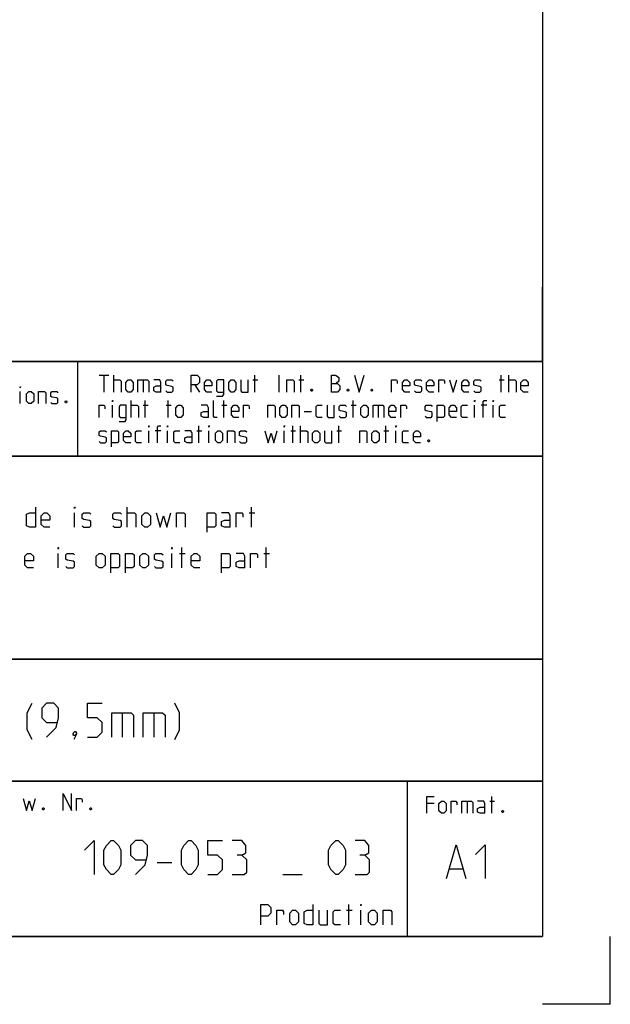
# Model space of a CAD drawing. Extents: x 0 to 1062, y 0 to 594.
# Drawn here: x 754 to 841, y 0 to 146 of the extents above; entities that cross this region are included whole.
import ezdxf

# ---------------------------------------------------------------- set-up
doc = ezdxf.new("R2010")
doc.units = 0
doc.header["$LTSCALE"] = 46.255
doc.header["$MEASUREMENT"] = 0
doc.layers.get('0').update_dxf_attribs({"linetype": 'CONTINUOUS'})

msp = doc.modelspace()

# ---------------------------------------------------------------- linework, layer by layer
at = {"color": 4, "linetype": 'Continuous'}
for p, q in [((831, 584), (831, 10)), ((831, 95.00004), (635, 95.00004)), ((762.36837, 81.03187), (762.3867, 94.89629)), ((831, 81.00004), (635, 81.00004)), ((831, 51.00004), (635, 51.00004)), ((831, 33.00004), (635, 33.00004)), ((811, 32.52144), (811, 10)), ((831, 10), (10, 10))]:
    msp.add_line(p, q, dxfattribs=at)
at = {"color": 2, "linetype": 'Continuous'}
for p, q in [((831, 95), (831, 106)), ((635, 95), (831, 95)), ((831, 95), (812, 95)), ((831, 95), (831, 10)), ((635, 81), (831, 81)), ((635, 51), (831, 51)), ((635, 33), (831, 33)), ((811, 33), (811, 10)), ((635, 10), (831, 10)), ((841, 0), (841, 10)), ((841, 0), (831, 0))]:
    msp.add_line(p, q, dxfattribs=at)
at = {"color": 5, "linetype": 'Continuous'}
for p, q in [((765.55177, 92.99876), (766.98035, 92.99876)), ((766.26608, 90.49876), (766.26608, 92.99876)), ((767.69466, 90.49876), (767.69466, 92.99876)), ((772.0399, 92.28447), (772.0399, 90.49876)), ((788.23038, 92.28447), (788.94465, 92.28447)), ((788.528, 90.49876), (788.528, 92.99876)), ((792.09942, 90.49876), (792.09942, 92.99876)), ((795.01608, 92.28447), (795.73034, 92.28447)), ((795.31369, 90.49876), (795.31369, 92.99876)), ((824.59942, 92.28447), (825.31369, 92.28447)), ((824.89704, 90.49876), (824.89704, 92.99876)), ((826.028, 90.49876), (826.028, 92.99876)), ((753.85112, 88.78891), (753.85112, 90.57463)), ((779.65895, 91.5702), (780.37321, 90.49876)), ((770.25416, 86.74877), (770.25416, 89.24876)), ((772.33751, 86.74877), (772.33751, 89.24876)), ((775.73036, 86.74877), (775.73036, 89.24876)), ((783.94464, 86.74877), (783.94464, 89.24876)), ((803.05177, 86.74877), (803.05177, 89.24876)), ((767.51609, 86.74877), (767.51609, 88.53448)), ((772.0399, 88.53448), (772.75416, 88.53448)), ((775.43275, 88.53448), (776.14701, 88.53448)), ((783.64702, 88.53448), (784.36129, 88.53448)), ((795.78989, 87.64162), (796.86131, 87.64162)), ((802.75416, 88.53448), (803.46848, 88.53448)), ((806.74229, 88.53448), (806.74229, 86.74877)), ((820.96845, 86.74877), (820.96845, 88.53448)), ((822.75419, 88.53448), (821.92084, 88.53448)), ((823.70653, 86.74877), (823.70653, 88.53448)), ((772.8732, 82.99876), (772.8732, 84.78448)), ((774.65894, 84.78448), (773.82559, 84.78448)), ((775.61133, 82.99876), (775.61133, 84.78448)), ((779.95656, 84.78448), (780.67083, 84.78448)), ((780.25418, 82.99876), (780.25418, 85.49877)), ((781.74225, 82.99876), (781.74225, 84.78448)), ((792.87323, 82.99876), (792.87323, 84.78448)), ((793.82562, 84.78448), (794.53988, 84.78448)), ((794.12323, 82.99876), (794.12323, 85.49877)), ((795.25415, 82.99876), (795.25415, 85.49877)), ((800.61131, 84.78448), (801.32558, 84.78448)), ((800.90893, 82.99876), (800.90893, 85.49877)), ((807.57559, 84.78448), (808.2899, 84.78448)), ((807.8732, 82.99876), (807.8732, 85.49877)), ((809.36133, 82.99876), (809.36133, 84.78448)), ((823.49725, 28.23516), (823.49725, 30.73516)), ((814.98536, 29.66373), (813.91394, 29.66373)), ((819.86628, 30.02088), (819.86628, 28.23516)), ((823.19964, 30.02088), (823.9139, 30.02088)), ((802.38571, 11.75), (802.38571, 14.75)), ((802.02855, 13.89286), (802.88572, 13.89286)), ((804.17145, 11.75), (804.17145, 13.89286))]:
    msp.add_line(p, q, dxfattribs=at)
at = {"color": 7, "linetype": 'Continuous'}
for p, q in [((769.68573, 70.5), (769.68573, 73.5)), ((788.04287, 70.5), (788.04287, 73.5)), ((761.90001, 70.5), (761.90001, 72.64286)), ((787.68571, 72.64286), (788.54288, 72.64286)), ((777.75715, 64.5), (777.75715, 67.5)), ((790.18572, 64.5), (790.18572, 67.5)), ((759.4714, 64.5), (759.4714, 66.64285)), ((776.25717, 64.5), (776.25717, 66.64285)), ((777.39999, 66.64285), (778.25716, 66.64285)), ((789.82856, 66.64285), (790.68573, 66.64285))]:
    msp.add_line(p, q, dxfattribs=at)
at = {"color": 1, "linetype": 'Continuous'}
for p, q in [((768.95237, 43.07143), (768.95237, 39.5)), ((773.59522, 43.07143), (773.59522, 39.5)), ((774.1, 20.97322), (776.24285, 20.97322)), ((792.67145, 19.1875), (795.52856, 19.1875)), ((817.30201, 20.01377), (819.20679, 20.01377))]:
    msp.add_line(p, q, dxfattribs=at)
at = {"color": 5, "linetype": 'Continuous'}
for points in [[(767.69466, 92.28447), (768.58751, 92.28447), (768.76609, 92.10591), (768.76609, 90.49876)], [(769.48035, 90.85591), (769.48035, 91.92733), (769.83751, 92.28447), (770.19467, 92.28447), (770.55177, 91.92733), (770.55177, 90.85591), (770.19467, 90.49876), (769.83751, 90.49876), (769.48035, 90.85591)], [(771.26609, 90.49876), (771.26609, 92.28447), (772.69467, 92.28447), (772.8732, 92.10591), (772.8732, 90.49876)], [(774.65894, 90.49876), (774.65894, 91.92733), (774.48036, 92.28447), (773.58752, 92.28447)], [(775.3732, 90.67734), (775.55178, 90.49876), (776.2661, 90.49876), (776.44463, 90.67734), (776.44463, 91.21305), (776.2661, 91.3321), (775.55178, 91.45115), (775.3732, 91.5702), (775.3732, 92.10591), (775.55178, 92.28447), (776.2661, 92.28447), (776.44463, 92.10591)], [(779.12321, 90.49876), (779.12321, 92.99876), (780.01605, 92.99876), (780.37321, 92.64162), (780.37321, 91.92733), (780.01605, 91.5702), (779.12321, 91.5702)], [(782.15895, 90.49876), (781.44463, 90.49876), (781.08753, 90.85591), (781.08753, 91.92733), (781.44463, 92.28447), (781.80179, 92.28447), (782.15895, 91.92733), (782.15895, 91.39162), (781.08753, 91.39162)], [(782.87322, 89.90352), (783.76606, 89.90352), (783.94464, 90.14162), (783.94464, 92.28447), (783.05179, 92.28447), (782.87322, 92.10591), (782.87322, 90.67734), (783.05179, 90.49876), (783.94464, 90.49876)], [(784.65895, 90.85591), (784.65895, 91.92733), (785.01606, 92.28447), (785.37322, 92.28447), (785.73038, 91.92733), (785.73038, 90.85591), (785.37322, 90.49876), (785.01606, 90.49876), (784.65895, 90.85591)], [(786.44464, 92.28447), (786.44464, 90.67734), (786.62322, 90.49876), (787.51607, 90.49876), (787.51607, 92.28447)], [(793.23034, 90.49876), (793.23034, 92.28447), (794.12323, 92.28447), (794.30181, 92.10591), (794.30181, 90.49876)], [(799.83751, 90.49876), (799.83751, 92.99876), (800.37324, 92.99876), (800.55177, 92.93923), (800.90893, 92.64162), (800.90893, 92.10591), (800.55177, 91.74876)], [(799.83751, 91.74876), (800.73035, 91.74876), (801.08751, 91.39162), (801.08751, 90.85591), (800.73035, 90.49876), (799.83751, 90.49876)], [(803.23035, 92.99876), (803.94467, 90.49876), (804.65893, 92.99876)], [(808.70655, 90.49876), (808.70655, 92.28447), (809.42082, 92.28447), (809.53991, 92.10591), (809.53991, 91.74876)], [(811.38514, 90.49876), (810.67082, 90.49876), (810.31371, 90.85591), (810.31371, 91.92733), (810.67082, 92.28447), (811.02798, 92.28447), (811.38514, 91.92733), (811.38514, 91.39162), (810.31371, 91.39162)], [(812.0994, 90.67734), (812.27798, 90.49876), (812.99225, 90.49876), (813.17083, 90.67734), (813.17083, 91.21305), (812.99225, 91.3321), (812.27798, 91.45115), (812.0994, 91.5702), (812.0994, 92.10591), (812.27798, 92.28447), (812.99225, 92.28447), (813.17083, 92.10591)], [(814.95656, 90.49876), (814.24225, 90.49876), (813.88514, 90.85591), (813.88514, 91.92733), (814.24225, 92.28447), (814.59941, 92.28447), (814.95656, 91.92733), (814.95656, 91.39162), (813.88514, 91.39162)], [(815.67083, 90.49876), (815.67083, 92.28447), (816.38515, 92.28447), (816.50418, 92.10591), (816.50418, 91.74876)], [(817.27799, 92.28447), (817.81368, 90.49876), (818.34941, 92.28447)], [(820.1351, 90.49876), (819.42084, 90.49876), (819.06368, 90.85591), (819.06368, 91.92733), (819.42084, 92.28447), (819.77799, 92.28447), (820.1351, 91.92733), (820.1351, 91.39162), (819.06368, 91.39162)], [(820.84942, 90.67734), (821.028, 90.49876), (821.74226, 90.49876), (821.92084, 90.67734), (821.92084, 91.21305), (821.74226, 91.3321), (821.028, 91.45115), (820.84942, 91.5702), (820.84942, 92.10591), (821.028, 92.28447), (821.74226, 92.28447), (821.92084, 92.10591)], [(826.028, 92.28447), (826.92085, 92.28447), (827.09943, 92.10591), (827.09943, 90.49876)], [(828.88511, 90.49876), (828.17085, 90.49876), (827.81369, 90.85591), (827.81369, 91.92733), (828.17085, 92.28447), (828.52796, 92.28447), (828.88511, 91.92733), (828.88511, 91.39162), (827.81369, 91.39162)], [(753.85112, 91.11034), (753.85112, 91.28892), (753.91066, 91.28892), (753.85112, 91.11034)], [(754.80351, 89.14606), (754.80351, 90.21748), (755.16066, 90.57463), (755.51777, 90.57463), (755.87493, 90.21748), (755.87493, 89.14606), (755.51777, 88.78891), (755.16066, 88.78891), (754.80351, 89.14606)], [(756.58919, 88.78891), (756.58919, 90.57463), (757.48209, 90.57463), (757.66062, 90.39606), (757.66062, 88.78891)], [(758.37493, 88.96748), (758.55351, 88.78891), (759.26778, 88.78891), (759.44636, 88.96748), (759.44636, 89.5032), (759.26778, 89.62224), (758.55351, 89.74129), (758.37493, 89.86034), (758.37493, 90.39606), (758.55351, 90.57463), (759.26778, 90.57463), (759.44636, 90.39606)], [(774.65894, 90.49876), (773.94462, 90.49876), (773.58752, 90.67734), (773.58752, 91.21305), (773.94462, 91.39162), (774.65894, 91.39162)], [(796.98034, 90.91542), (797.03989, 90.79638), (797.03989, 90.73686), (796.98034, 90.61781), (796.86131, 90.61781), (796.80176, 90.73686), (796.80176, 90.79638), (796.86131, 90.91542), (796.98034, 90.91542)], [(802.33751, 90.91542), (802.39705, 90.79638), (802.39705, 90.73686), (802.33751, 90.61781), (802.21847, 90.61781), (802.15893, 90.73686), (802.15893, 90.79638), (802.21847, 90.91542), (802.33751, 90.91542)], [(805.84939, 90.91542), (805.90894, 90.79638), (805.90894, 90.73686), (805.84939, 90.61781), (805.73036, 90.61781), (805.67081, 90.73686), (805.67081, 90.79638), (805.73036, 90.91542), (805.84939, 90.91542)], [(760.69636, 89.20558), (760.7559, 89.08653), (760.7559, 89.02701), (760.69636, 88.90796), (760.57732, 88.90796), (760.51778, 89.02701), (760.51778, 89.08653), (760.57732, 89.20558), (760.69636, 89.20558)], [(767.51609, 89.07019), (767.51609, 89.24876), (767.57558, 89.24876), (767.51609, 89.07019)], [(782.93276, 86.74877), (782.5756, 86.74877), (782.39702, 86.92733), (782.39702, 89.24876)], [(820.96845, 89.07019), (820.96845, 89.24876), (821.028, 89.24876), (820.96845, 89.07019)], [(822.21845, 86.74877), (822.21845, 89.07019), (822.39703, 89.24876), (822.75419, 89.24876)], [(823.70653, 89.07019), (823.70653, 89.24876), (823.76607, 89.24876), (823.70653, 89.07019)], [(765.55177, 86.74877), (765.55177, 88.53448), (766.26608, 88.53448), (766.38512, 88.3559), (766.38512, 87.99876)], [(768.46847, 86.15353), (769.36132, 86.15353), (769.5399, 86.39162), (769.5399, 88.53448), (768.64705, 88.53448), (768.46847, 88.3559), (768.46847, 86.92733), (768.64705, 86.74877), (769.5399, 86.74877)], [(770.25416, 88.53448), (771.147, 88.53448), (771.32558, 88.3559), (771.32558, 86.74877)], [(776.86133, 87.1059), (776.86133, 88.17734), (777.21843, 88.53448), (777.57559, 88.53448), (777.93275, 88.17734), (777.93275, 87.1059), (777.57559, 86.74877), (777.21843, 86.74877), (776.86133, 87.1059)], [(781.68276, 86.74877), (781.68276, 88.17734), (781.50418, 88.53448), (780.61133, 88.53448)], [(781.68276, 86.74877), (780.96844, 86.74877), (780.61133, 86.92733), (780.61133, 87.46305), (780.96844, 87.64162), (781.68276, 87.64162)], [(786.14703, 86.74877), (785.43276, 86.74877), (785.0756, 87.1059), (785.0756, 88.17734), (785.43276, 88.53448), (785.78987, 88.53448), (786.14703, 88.17734), (786.14703, 87.64162), (785.0756, 87.64162)], [(786.86129, 86.74877), (786.86129, 88.53448), (787.57561, 88.53448), (787.69464, 88.3559), (787.69464, 87.99876)], [(790.43272, 86.74877), (790.43272, 88.53448), (791.32561, 88.53448), (791.50419, 88.3559), (791.50419, 86.74877)], [(792.21846, 87.1059), (792.21846, 88.17734), (792.57562, 88.53448), (792.93272, 88.53448), (793.28988, 88.17734), (793.28988, 87.1059), (792.93272, 86.74877), (792.57562, 86.74877), (792.21846, 87.1059)], [(794.00415, 86.74877), (794.00415, 88.53448), (794.89704, 88.53448), (795.07562, 88.3559), (795.07562, 86.74877)], [(798.46847, 86.74877), (797.75415, 86.74877), (797.57562, 86.92733), (797.57562, 88.3559), (797.75415, 88.53448), (798.46847, 88.53448)], [(799.18273, 88.53448), (799.18273, 86.92733), (799.36131, 86.74877), (800.25416, 86.74877), (800.25416, 88.53448)], [(800.96847, 86.92733), (801.14705, 86.74877), (801.86132, 86.74877), (802.03989, 86.92733), (802.03989, 87.46305), (801.86132, 87.58209), (801.14705, 87.70114), (800.96847, 87.82019), (800.96847, 88.3559), (801.14705, 88.53448), (801.86132, 88.53448), (802.03989, 88.3559)], [(804.18274, 87.1059), (804.18274, 88.17734), (804.5399, 88.53448), (804.89701, 88.53448), (805.25416, 88.17734), (805.25416, 87.1059), (804.89701, 86.74877), (804.5399, 86.74877), (804.18274, 87.1059)], [(805.96848, 86.74877), (805.96848, 88.53448), (807.39701, 88.53448), (807.57559, 88.3559), (807.57559, 86.74877)], [(809.36133, 86.74877), (808.64701, 86.74877), (808.2899, 87.1059), (808.2899, 88.17734), (808.64701, 88.53448), (809.00417, 88.53448), (809.36133, 88.17734), (809.36133, 87.64162), (808.2899, 87.64162)], [(810.07559, 86.74877), (810.07559, 88.53448), (810.78991, 88.53448), (810.90894, 88.3559), (810.90894, 87.99876)], [(813.64702, 86.92733), (813.8256, 86.74877), (814.53986, 86.74877), (814.71844, 86.92733), (814.71844, 87.46305), (814.53986, 87.58209), (813.8256, 87.70114), (813.64702, 87.82019), (813.64702, 88.3559), (813.8256, 88.53448), (814.53986, 88.53448), (814.71844, 88.3559)], [(815.43276, 86.15353), (815.43276, 88.53448), (816.3256, 88.53448), (816.50418, 88.3559), (816.50418, 86.92733), (816.3256, 86.74877), (815.43276, 86.74877)], [(818.28987, 86.74877), (817.5756, 86.74877), (817.21845, 87.1059), (817.21845, 88.17734), (817.5756, 88.53448), (817.93276, 88.53448), (818.28987, 88.17734), (818.28987, 87.64162), (817.21845, 87.64162)], [(819.89703, 86.74877), (819.18276, 86.74877), (819.00418, 86.92733), (819.00418, 88.3559), (819.18276, 88.53448), (819.89703, 88.53448)], [(825.55181, 86.74877), (824.83749, 86.74877), (824.65891, 86.92733), (824.65891, 88.3559), (824.83749, 88.53448), (825.55181, 88.53448)], [(765.55177, 83.17733), (765.73035, 82.99876), (766.44466, 82.99876), (766.62324, 83.17733), (766.62324, 83.71305), (766.44466, 83.8321), (765.73035, 83.95115), (765.55177, 84.07019), (765.55177, 84.60591), (765.73035, 84.78448), (766.44466, 84.78448), (766.62324, 84.60591)], [(767.33751, 82.40352), (767.33751, 84.78448), (768.23035, 84.78448), (768.40893, 84.60591), (768.40893, 83.17733), (768.23035, 82.99876), (767.33751, 82.99876)], [(770.19467, 82.99876), (769.48035, 82.99876), (769.12319, 83.35591), (769.12319, 84.42733), (769.48035, 84.78448), (769.83751, 84.78448), (770.19467, 84.42733), (770.19467, 83.89162), (769.12319, 83.89162)], [(771.80178, 82.99876), (771.08751, 82.99876), (770.90893, 83.17733), (770.90893, 84.60591), (771.08751, 84.78448), (771.80178, 84.78448)], [(772.8732, 85.32019), (772.8732, 85.49877), (772.93274, 85.49877), (772.8732, 85.32019)], [(774.1232, 82.99876), (774.1232, 85.32019), (774.30178, 85.49877), (774.65894, 85.49877)], [(775.61133, 85.32019), (775.61133, 85.49877), (775.67082, 85.49877), (775.61133, 85.32019)], [(777.45656, 82.99876), (776.74224, 82.99876), (776.56371, 83.17733), (776.56371, 84.60591), (776.74224, 84.78448), (777.45656, 84.78448)], [(779.24224, 82.99876), (779.24224, 84.42733), (779.06372, 84.78448), (778.17082, 84.78448)], [(781.74225, 85.32019), (781.74225, 85.49877), (781.80179, 85.49877), (781.74225, 85.32019)], [(782.69464, 83.35591), (782.69464, 84.42733), (783.05179, 84.78448), (783.40895, 84.78448), (783.76606, 84.42733), (783.76606, 83.35591), (783.40895, 82.99876), (783.05179, 82.99876), (782.69464, 83.35591)], [(784.48038, 82.99876), (784.48038, 84.78448), (785.37322, 84.78448), (785.5518, 84.60591), (785.5518, 82.99876)], [(786.26606, 83.17733), (786.44464, 82.99876), (787.15896, 82.99876), (787.33749, 83.17733), (787.33749, 83.71305), (787.15896, 83.8321), (786.44464, 83.95115), (786.26606, 84.07019), (786.26606, 84.60591), (786.44464, 84.78448), (787.15896, 84.78448), (787.33749, 84.60591)], [(790.01607, 84.78448), (790.49226, 82.99876), (790.90891, 84.42733), (791.32561, 82.99876), (791.80181, 84.78448)], [(792.87323, 85.32019), (792.87323, 85.49877), (792.93272, 85.49877), (792.87323, 85.32019)], [(795.25415, 84.78448), (796.14704, 84.78448), (796.32562, 84.60591), (796.32562, 82.99876)], [(797.03989, 83.35591), (797.03989, 84.42733), (797.39705, 84.78448), (797.75415, 84.78448), (798.11131, 84.42733), (798.11131, 83.35591), (797.75415, 82.99876), (797.39705, 82.99876), (797.03989, 83.35591)], [(798.82557, 84.78448), (798.82557, 83.17733), (799.00415, 82.99876), (799.89705, 82.99876), (799.89705, 84.78448)], [(804.00416, 82.99876), (804.00416, 84.78448), (804.89701, 84.78448), (805.07558, 84.60591), (805.07558, 82.99876)], [(805.7899, 83.35591), (805.7899, 84.42733), (806.14701, 84.78448), (806.50417, 84.78448), (806.86132, 84.42733), (806.86132, 83.35591), (806.50417, 82.99876), (806.14701, 82.99876), (805.7899, 83.35591)], [(809.36133, 85.32019), (809.36133, 85.49877), (809.42082, 85.49877), (809.36133, 85.32019)], [(811.20656, 82.99876), (810.49224, 82.99876), (810.31371, 83.17733), (810.31371, 84.60591), (810.49224, 84.78448), (811.20656, 84.78448)], [(812.99225, 82.99876), (812.27798, 82.99876), (811.92082, 83.35591), (811.92082, 84.42733), (812.27798, 84.78448), (812.63514, 84.78448), (812.99225, 84.42733), (812.99225, 83.89162), (811.92082, 83.89162)], [(779.24224, 82.99876), (778.52798, 82.99876), (778.17082, 83.17733), (778.17082, 83.71305), (778.52798, 83.89162), (779.24224, 83.89162)], [(814.24225, 83.41543), (814.30179, 83.29638), (814.30179, 83.23686), (814.24225, 83.11781), (814.12321, 83.11781), (814.06367, 83.23686), (814.06367, 83.29638), (814.12321, 83.41543), (814.24225, 83.41543)], [(760.22422, 28.63515), (760.22422, 31.13515), (761.47422, 28.63515), (761.47422, 31.13515)], [(813.91394, 28.23516), (813.91394, 30.73516), (814.98536, 30.73516)], [(754.33137, 30.42086), (754.80756, 28.63515), (755.22421, 30.06372), (755.64086, 28.63515), (756.11705, 30.42086)], [(762.18849, 28.63515), (762.18849, 30.42086), (762.9028, 30.42086), (763.02184, 30.24229), (763.02184, 29.88515)], [(815.69963, 28.5923), (815.69963, 29.66373), (816.05678, 30.02088), (816.41394, 30.02088), (816.77105, 29.66373), (816.77105, 28.5923), (816.41394, 28.23516), (816.05678, 28.23516), (815.69963, 28.5923)], [(817.48536, 28.23516), (817.48536, 30.02088), (818.19963, 30.02088), (818.31867, 29.8423), (818.31867, 29.48516)], [(819.09247, 28.23516), (819.09247, 30.02088), (820.52105, 30.02088), (820.69963, 29.8423), (820.69963, 28.23516)], [(822.48537, 28.23516), (822.48537, 29.66373), (822.30679, 30.02088), (821.4139, 30.02088)], [(822.48537, 28.23516), (821.77106, 28.23516), (821.4139, 28.41373), (821.4139, 28.94945), (821.77106, 29.12802), (822.48537, 29.12802)], [(757.36706, 29.05181), (757.4266, 28.93277), (757.4266, 28.87325), (757.36706, 28.7542), (757.24802, 28.7542), (757.18848, 28.87325), (757.18848, 28.93277), (757.24802, 29.05181), (757.36706, 29.05181)], [(764.33133, 29.05181), (764.39087, 28.93277), (764.39087, 28.87325), (764.33133, 28.7542), (764.2123, 28.7542), (764.15275, 28.87325), (764.15275, 28.93277), (764.2123, 29.05181), (764.33133, 29.05181)], [(825.1639, 28.65183), (825.22345, 28.53278), (825.22345, 28.47325), (825.1639, 28.3542), (825.04487, 28.3542), (824.98533, 28.47325), (824.98533, 28.53278), (825.04487, 28.65183), (825.1639, 28.65183)], [(789.38573, 11.75), (789.38573, 14.75), (790.45715, 14.75), (790.88571, 14.32143), (790.88571, 13.46429), (790.45715, 13.03571), (789.38573, 13.03571)], [(797.1, 14.75), (797.1, 11.75), (796.24288, 11.75), (795.81427, 11.96428), (795.81427, 13.67857), (796.24288, 13.89286), (797.1, 13.89286)], [(804.17145, 14.53571), (804.17145, 14.75), (804.24285, 14.75), (804.17145, 14.53571)], [(791.74288, 11.75), (791.74288, 13.89286), (792.6, 13.89286), (792.74285, 13.67857), (792.74285, 13.25)], [(793.67142, 12.17857), (793.67142, 13.46429), (794.09998, 13.89286), (794.52859, 13.89286), (794.95715, 13.46429), (794.95715, 12.17857), (794.52859, 11.75), (794.09998, 11.75), (793.67142, 12.17857)], [(797.95716, 13.89286), (797.95716, 11.96428), (798.17142, 11.75), (799.24284, 11.75), (799.24284, 13.89286)], [(801.17143, 11.75), (800.31426, 11.75), (800.10001, 11.96428), (800.10001, 13.67857), (800.31426, 13.89286), (801.17143, 13.89286)], [(805.31427, 12.17857), (805.31427, 13.46429), (805.74288, 13.89286), (806.17144, 13.89286), (806.6, 13.46429), (806.6, 12.17857), (806.17144, 11.75), (805.74288, 11.75), (805.31427, 12.17857)], [(807.45712, 11.75), (807.45712, 13.89286), (808.52859, 13.89286), (808.74285, 13.67857), (808.74285, 11.75)]]:
    msp.add_lwpolyline(points, dxfattribs=at)
at = {"color": 7, "linetype": 'Continuous'}
for points in [[(756.11428, 73.5), (756.11428, 70.5), (755.25717, 70.5), (754.82855, 70.71428), (754.82855, 72.42857), (755.25717, 72.64286), (756.11428, 72.64286)], [(761.90001, 73.28571), (761.90001, 73.5), (761.97141, 73.5), (761.90001, 73.28571)], [(758.25713, 70.5), (757.40001, 70.5), (756.97145, 70.92857), (756.97145, 72.21429), (757.40001, 72.64286), (757.82857, 72.64286), (758.25713, 72.21429), (758.25713, 71.57142), (756.97145, 71.57142)], [(763.04283, 70.71428), (763.25714, 70.5), (764.11431, 70.5), (764.32856, 70.71428), (764.32856, 71.35714), (764.11431, 71.5), (763.25714, 71.64286), (763.04283, 71.78572), (763.04283, 72.42857), (763.25714, 72.64286), (764.11431, 72.64286), (764.32856, 72.42857)], [(767.54288, 70.71428), (767.75713, 70.5), (768.6143, 70.5), (768.82856, 70.71428), (768.82856, 71.35714), (768.6143, 71.5), (767.75713, 71.64286), (767.54288, 71.78572), (767.54288, 72.42857), (767.75713, 72.64286), (768.6143, 72.64286), (768.82856, 72.42857)], [(769.68573, 72.64286), (770.75715, 72.64286), (770.97145, 72.42857), (770.97145, 70.5)], [(771.82857, 70.92857), (771.82857, 72.21429), (772.25713, 72.64286), (772.68569, 72.64286), (773.1143, 72.21429), (773.1143, 70.92857), (772.68569, 70.5), (772.25713, 70.5), (771.82857, 70.92857)], [(773.97142, 72.64286), (774.54288, 70.5), (775.04284, 72.21429), (775.54285, 70.5), (776.11426, 72.64286)], [(776.97143, 70.5), (776.97143, 72.64286), (778.04285, 72.64286), (778.25716, 72.42857), (778.25716, 70.5)], [(781.47143, 69.78571), (781.47143, 72.64286), (782.54285, 72.64286), (782.75716, 72.42857), (782.75716, 70.71428), (782.54285, 70.5), (781.47143, 70.5)], [(784.9, 70.5), (784.9, 72.21429), (784.6857, 72.64286), (783.61427, 72.64286)], [(784.9, 70.5), (784.04283, 70.5), (783.61427, 70.71428), (783.61427, 71.35714), (784.04283, 71.57142), (784.9, 71.57142)], [(785.75712, 70.5), (785.75712, 72.64286), (786.61429, 72.64286), (786.75714, 72.42857), (786.75714, 71.99999)], [(759.4714, 67.28572), (759.4714, 67.5), (759.54286, 67.5), (759.4714, 67.28572)], [(776.25717, 67.28572), (776.25717, 67.5), (776.32857, 67.5), (776.25717, 67.28572)], [(755.82858, 64.5), (754.97141, 64.5), (754.54285, 64.92857), (754.54285, 66.21428), (754.97141, 66.64285), (755.40002, 66.64285), (755.82858, 66.21428), (755.82858, 65.57143), (754.54285, 65.57143)], [(760.61428, 64.71429), (760.82858, 64.5), (761.6857, 64.5), (761.90001, 64.71429), (761.90001, 65.35714), (761.6857, 65.50001), (760.82858, 65.64286), (760.61428, 65.78571), (760.61428, 66.42858), (760.82858, 66.64285), (761.6857, 66.64285), (761.90001, 66.42858)], [(765.11428, 64.92857), (765.11428, 66.21428), (765.54284, 66.64285), (765.97145, 66.64285), (766.4, 66.21428), (766.4, 64.92857), (765.97145, 64.5), (765.54284, 64.5), (765.11428, 64.92857)], [(767.25712, 63.78572), (767.25712, 66.64285), (768.3286, 66.64285), (768.54285, 66.42858), (768.54285, 64.71429), (768.3286, 64.5), (767.25712, 64.5)], [(769.40002, 63.78572), (769.40002, 66.64285), (770.47144, 66.64285), (770.6857, 66.42858), (770.6857, 64.71429), (770.47144, 64.5), (769.40002, 64.5)], [(771.54287, 64.92857), (771.54287, 66.21428), (771.97142, 66.64285), (772.39998, 66.64285), (772.82859, 66.21428), (772.82859, 64.92857), (772.39998, 64.5), (771.97142, 64.5), (771.54287, 64.92857)], [(773.68571, 64.71429), (773.90002, 64.5), (774.75713, 64.5), (774.97144, 64.71429), (774.97144, 65.35714), (774.75713, 65.50001), (773.90002, 65.64286), (773.68571, 65.78571), (773.68571, 66.42858), (773.90002, 66.64285), (774.75713, 66.64285), (774.97144, 66.42858)], [(780.40001, 64.5), (779.54284, 64.5), (779.11428, 64.92857), (779.11428, 66.21428), (779.54284, 66.64285), (779.97145, 66.64285), (780.40001, 66.21428), (780.40001, 65.57143), (779.11428, 65.57143)], [(783.61427, 63.78572), (783.61427, 66.64285), (784.6857, 66.64285), (784.9, 66.42858), (784.9, 64.71429), (784.6857, 64.5), (783.61427, 64.5)], [(787.04285, 64.5), (787.04285, 66.21428), (786.82859, 66.64285), (785.75712, 66.64285)], [(787.04285, 64.5), (786.18573, 64.5), (785.75712, 64.71429), (785.75712, 65.35714), (786.18573, 65.57143), (787.04285, 65.57143)], [(787.90002, 64.5), (787.90002, 66.64285), (788.75714, 66.64285), (788.89999, 66.42858), (788.89999, 66)]]:
    msp.add_lwpolyline(points, dxfattribs=at)
at = {"color": 1, "linetype": 'Continuous'}
for points in [[(755.61905, 39.14286), (754.90478, 40.57143), (754.90478, 43.07143), (755.61905, 44.5)], [(757.76189, 39.5), (759.19047, 40.92857), (759.54763, 42.35714), (759.54763, 43.78571), (758.83331, 44.5), (757.76189, 44.5), (757.04763, 43.78571), (757.04763, 42.35714), (757.76189, 41.64285), (759.30951, 41.64285)], [(763.83332, 39.5), (765.2619, 39.5), (765.97617, 40.21429), (765.97617, 41.64285), (765.2619, 42.35714), (763.83332, 42.35714), (763.83332, 44.5), (765.97617, 44.5)], [(776.6905, 39.14286), (777.40476, 40.57143), (777.40476, 43.07143), (776.6905, 44.5)], [(767.40475, 39.5), (767.40475, 43.07143), (770.26191, 43.07143), (770.61907, 42.71428), (770.61907, 39.5)], [(772.0476, 39.5), (772.0476, 43.07143), (774.90476, 43.07143), (775.26192, 42.71428), (775.26192, 39.5)], [(762.04763, 40.33333), (762.16667, 40.09524), (762.16667, 39.97619), (761.92855, 39.73809), (761.80951, 39.73809), (761.69048, 39.85714), (761.69048, 39.97619), (761.80951, 40.21429), (761.92855, 40.33333), (762.04763, 40.33333)], [(762.16667, 39.97619), (762.04763, 39.61905), (761.80951, 39.14286)], [(763.38572, 22.75893), (764.8143, 24.1875), (764.8143, 19.1875)], [(766.24288, 20.61607), (766.24288, 22.75893), (766.59999, 23.47321), (767.3143, 24.1875), (767.67141, 24.1875), (768.38573, 23.47321), (768.74283, 22.75893), (768.74283, 20.61607), (768.38573, 19.90179), (767.67141, 19.1875), (767.3143, 19.1875), (766.59999, 19.90179), (766.24288, 20.61607)], [(770.88573, 19.1875), (772.31426, 20.61607), (772.67142, 22.04464), (772.67142, 23.47321), (771.95715, 24.1875), (770.88573, 24.1875), (770.17142, 23.47321), (770.17142, 22.04464), (770.88573, 21.33035), (772.43335, 21.33035)], [(777.67143, 20.61607), (777.67143, 22.75893), (778.02859, 23.47321), (778.74285, 24.1875), (779.10001, 24.1875), (779.81427, 23.47321), (780.17143, 22.75893), (780.17143, 20.61607), (779.81427, 19.90179), (779.10001, 19.1875), (778.74285, 19.1875), (778.02859, 19.90179), (777.67143, 20.61607)], [(781.60001, 19.1875), (783.02859, 19.1875), (783.74286, 19.90179), (783.74286, 21.33035), (783.02859, 22.04464), (781.60001, 22.04464), (781.60001, 24.1875), (783.74286, 24.1875)], [(786.60002, 22.04464), (787.19525, 22.40178), (787.19525, 23.47321), (786.60002, 24.1875), (785.17144, 24.1875)], [(799.40002, 20.61607), (799.40002, 22.75893), (799.75712, 23.47321), (800.47144, 24.1875), (800.8286, 24.1875), (801.54286, 23.47321), (801.90002, 22.75893), (801.90002, 20.61607), (801.54286, 19.90179), (800.8286, 19.1875), (800.47144, 19.1875), (799.75712, 19.90179), (799.40002, 20.61607)], [(804.75713, 22.04464), (805.35236, 22.40178), (805.35236, 23.47321), (804.75713, 24.1875), (803.32855, 24.1875)], [(816.82582, 18.5852), (818.2544, 23.5852), (819.68298, 18.5852)], [(821.11156, 22.15663), (822.54014, 23.5852), (822.54014, 18.5852)], [(785.17144, 19.1875), (786.95713, 19.1875), (787.31428, 19.54464), (787.31428, 21.33035), (786.60002, 22.04464), (785.8857, 22.04464)], [(803.32855, 19.1875), (805.11429, 19.1875), (805.47145, 19.54464), (805.47145, 21.33035), (804.75713, 22.04464), (804.04286, 22.04464)]]:
    msp.add_lwpolyline(points, dxfattribs=at)

doc.saveas('drawing.dxf')
